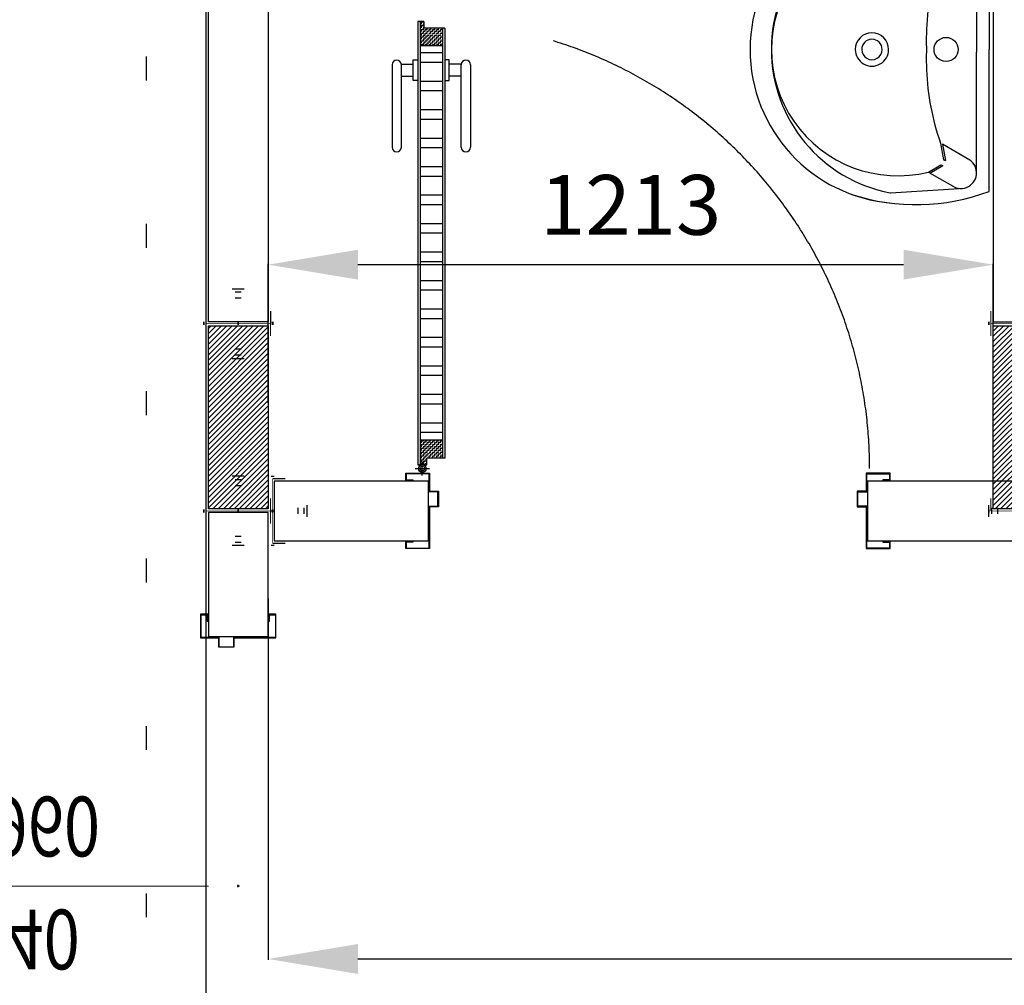
# Model space of a CAD drawing. Extents: x 9707 to 1457225, y -277131 to 46228.
# Drawn here: x 1441504 to 1443150, y -227080 to -225464 of the extents above; entities that cross this region are included whole.
import ezdxf
from ezdxf.enums import TextEntityAlignment as Align

# ---------------------------------------------------------------- set-up
doc = ezdxf.new("R2010")
doc.units = 0
doc.header["$LTSCALE"] = 10
doc.header["$MEASUREMENT"] = 0
doc.header["$PDMODE"] = 1
doc.linetypes.add('ACAD_ISO07W100', pattern=[3.5, 0.5, -3])
doc.linetypes.add('HIDDEN', pattern=[9.525, 6.35, -3.175])
doc.layers.get('0').update_dxf_attribs({"linetype": 'CONTINUOUS'})
doc.layers.get('Defpoints').update_dxf_attribs({"linetype": 'CONTINUOUS'})
for name, color, linetype in [('03-sınır', 2, 'CONTINUOUS'), ('DOLU PANEL', 7, 'CONTINUOUS'), ('DOLUDUVAR', 7, 'CONTINUOUS'), ('DUVAR', 7, 'CONTINUOUS'), ('H100', 4, 'CONTINUOUS'), ('KAPI-PLAN', 7, 'CONTINUOUS'), ('OLCU', 1, 'CONTINUOUS'), ('TEFRIŞ', 4, 'CONTINUOUS'), ('ÇATI', 1, 'CONTINUOUS')]:
    doc.layers.add(name, color=color, linetype=linetype)
doc.layers.add('POZ', color=7, linetype='CONTINUOUS', lineweight=0)
doc.styles.add('ROMANS', font='romans.shx')
doc.styles.add('YAZI-20', font='arial.ttf', dxfattribs={"width": 0.8, "height": 10})
doc.dimstyles.new('PREFABRIKYAPI', dxfattribs={"dimtxt": 220, "dimasz": 150, "dimexe": 1.25, "dimexo": 40, "dimgap": 50, "dimtad": 1, "dimdec": 0, "dimdsep": 46, "dimtxsty": 'ROMANS', "dimcen": 2.5, "dimclrd": 256, "dimclre": 256, "dimclrt": 256, "dimadec": 0, "dimazin": 0, "dimtfac": 1, "dimtdec": 0, "dimtmove": 0, "dimatfit": 3, "dimfxl": 1.25, "dimtolj": 1, "dimtzin": 0, "dimarcsym": 0})

# ---------------------------------------------------------------- blocks, each defined once
blk = doc.blocks.new('*U20')
at = {"layer": '03-sınır', "ltscale": 250}
for p, q in [((-293352.3, -405188), (-293357.3, -405188)), ((-292102.3, -405188), (-292097.3, -405188)), ((-293297.3, -405235.5), (-293297.3, -405255.5)), ((-292157.3, -405235.5), (-292157.3, -405255.5)), ((-293357.3, -405245.5), (-293352.3, -405245.5)), ((-293312.3, -405240.5), (-293312.3, -405250.5)), ((-293302.3, -405240.5), (-293302.3, -405250.5)), ((-293297.3, -405240.5), (-293297.3, -405250.5)), ((-292157.3, -405240.5), (-292157.3, -405250.5)), ((-292152.3, -405240.5), (-292152.3, -405250.5)), ((-292142.3, -405240.5), (-292142.3, -405250.5)), ((-292097.3, -405245.5), (-292102.3, -405245.5)), ((-293352.3, -405303), (-293357.3, -405303)), ((-292102.3, -405303), (-292097.3, -405303))]:
    blk.add_line(p, q, dxfattribs=at)
at = {"layer": 'DOLU PANEL', "ltscale": 250}
blk.add_lwpolyline([(-293352.3, -405195.5), (-292102.3, -405195.5), (-292102.3, -405295.5), (-293352.3, -405295.5)], close=True, dxfattribs=at)
at = {"layer": 'H100', "color": 0, "ltscale": 250}
for points, const_width in [([(-293354.8, -405191.5), (-293333.8, -405191.5)], 2), ([(-293354.8, -405191.5), (-293354.8, -405299.5)], 1), ([(-292099.8, -405191.5), (-292120.8, -405191.5)], 2), ([(-292099.8, -405191.5), (-292099.8, -405299.5)], 1), ([(-293333.8, -405299.5), (-293354.8, -405299.5)], 2), ([(-292120.8, -405299.5), (-292099.8, -405299.5)], 2)]:
    blk.add_lwpolyline(points, dxfattribs=dict(at, const_width=const_width))
blk = doc.blocks.new('Ic Dolu - 100 Pres')
at = {"layer": '03-sınır', "ltscale": 250}
for p, q in [((-300978.7, -405351.2), (-300983.7, -405351.2)), ((-299728.7, -405351.2), (-299723.7, -405351.2)), ((-300923.7, -405398.7), (-300923.7, -405418.7)), ((-299783.7, -405398.7), (-299783.7, -405418.7)), ((-300983.7, -405408.7), (-300978.7, -405408.7)), ((-300938.7, -405403.7), (-300938.7, -405413.7)), ((-300928.7, -405403.7), (-300928.7, -405413.7)), ((-299778.7, -405403.7), (-299778.7, -405413.7)), ((-299768.7, -405403.7), (-299768.7, -405413.7)), ((-299723.7, -405408.7), (-299728.7, -405408.7)), ((-300978.7, -405466.2), (-300983.7, -405466.2)), ((-299728.7, -405466.2), (-299723.7, -405466.2))]:
    blk.add_line(p, q, dxfattribs=at)
at = {"layer": 'DOLU PANEL', "color": 161, "ltscale": 250}
blk.add_lwpolyline([(-300978.7, -405358.7), (-299728.7, -405358.7), (-299728.7, -405458.7), (-300978.7, -405458.7)], close=True, dxfattribs=at)
at = {"layer": 'H100', "color": 161, "ltscale": 250}
for points, const_width in [([(-300981.2, -405354.7), (-300960.2, -405354.7)], 2), ([(-300981.2, -405354.7), (-300981.2, -405462.7)], 1), ([(-299726.2, -405354.7), (-299747.2, -405354.7)], 2), ([(-299726.2, -405354.7), (-299726.2, -405462.7)], 1), ([(-300960.2, -405462.7), (-300981.2, -405462.7)], 2), ([(-299747.2, -405462.7), (-299726.2, -405462.7)], 2)]:
    blk.add_lwpolyline(points, dxfattribs=dict(at, const_width=const_width))
blk = doc.blocks.new('POZ1')
at = {"layer": 'POZ'}
blk.add_line((0, 0), (-47.77, 0), dxfattribs=at)
blk.add_circle((-58.77, 0), 11, dxfattribs=at)
at = {"layer": 'POZ', "style": 'YAZI-20', "width": 0.8}
for tag, p in [('EN', (-29.62, 2.57)), ('YUK', (-29.62, -12.17))]:
    blk.add_attdef(tag, text='', height=10, dxfattribs=at).set_placement(p, align=Align.CENTER)
blk.add_attdef('P1', text='', height=10, dxfattribs=at).set_placement((-58.77, 0), align=Align.MIDDLE)
blk = doc.blocks.new('*U22')
at = {"layer": 'KAPI-PLAN'}
h = blk.add_hatch(dxfattribs=at)
h.set_pattern_fill('HONEY', color=256, scale=2, angle=180, style=0)
h.set_pattern_definition([(180, (-55677.0416, -15437.433), (-9.525, -5.49926129), [6.35, -12.7]), (300, (-55677.0416, -15437.433), (9.52499998, -5.499261326), [6.35, -12.7]), (240, (-55677.0416, -15437.433), (-2e-08, -10.998522616), [-12.7, 6.35])])
h.paths.add_polyline_path([(-292025.3, -408741.2), (-291978.8, -408741.2), (-291978.8, -409559.7), (-292025.3, -409559.7)])
at = {"ltscale": 250}
for p, q in [((-291591.6, -408647.8), (-291587.6, -408647.8)), ((-291589.6, -408645.8), (-291589.6, -408649.8))]:
    blk.add_line(p, q, dxfattribs=at)
at = {"layer": '03-sınır', "ltscale": 250}
for p, q in [((-292214.6, -408590.3), (-292219.6, -408590.3)), ((-290964.6, -408590.3), (-290959.6, -408590.3)), ((-292174.6, -408642.8), (-292174.6, -408652.8)), ((-292164.6, -408642.8), (-292164.6, -408652.8)), ((-292159.6, -408637.8), (-292159.6, -408657.8)), ((-291019.6, -408637.8), (-291019.6, -408657.8)), ((-291014.6, -408642.8), (-291014.6, -408652.8)), ((-291004.6, -408642.8), (-291004.6, -408652.8)), ((-292219.6, -408647.8), (-292214.6, -408647.8)), ((-290959.6, -408647.8), (-290964.6, -408647.8)), ((-292214.6, -408705.3), (-292219.6, -408705.3)), ((-290964.6, -408705.3), (-290959.6, -408705.3))]:
    blk.add_line(p, q, dxfattribs=at)
at = {"layer": 'H100', "color": 0, "ltscale": 250}
for points, const_width in [([(-292217.1, -408593.8), (-292196.1, -408593.8)], 2), ([(-292217.1, -408593.8), (-292217.1, -408701.8)], 1), ([(-290962.1, -408593.8), (-290983.1, -408593.8)], 2), ([(-290962.1, -408593.8), (-290962.1, -408701.8)], 1), ([(-292196.1, -408701.8), (-292217.1, -408701.8)], 2), ([(-290983.1, -408701.8), (-290962.1, -408701.8)], 2)]:
    blk.add_lwpolyline(points, dxfattribs=dict(at, const_width=const_width))
at = {"layer": 'KAPI-PLAN', "color": 16}
for p, q in [((-292016.8, -408707), (-292016.8, -408730.5)), ((-292028.6, -408718.8), (-292005.1, -408718.8))]:
    blk.add_line(p, q, dxfattribs=at)
at = {"layer": 'KAPI-PLAN'}
for p, q in [((-292067.5, -409494.4), (-292067.5, -409356.3)), ((-292051.9, -409356.3), (-292051.9, -409494.4)), ((-291951.8, -409356.3), (-291951.8, -409494.4)), ((-291936.1, -409494.4), (-291936.1, -409356.3)), ((-292051.9, -409475.3), (-292031.9, -409475.3)), ((-291951.8, -409475.3), (-291971.8, -409475.3)), ((-292051.9, -409495.3), (-292031.9, -409495.3)), ((-291951.8, -409495.3), (-291971.8, -409495.3))]:
    blk.add_line(p, q, dxfattribs=at)
at = {"layer": 'KAPI-PLAN', "color": 1}
blk.add_lwpolyline([(-292032.6, -408699.8), (-292032.6, -408698.8), (-292044.6, -408698.8), (-292044.6, -408710.8), (-292004.6, -408710.8), (-292004.6, -408680.8), (-291989.6, -408680.8), (-291989.6, -408654.8), (-292004.6, -408654.8), (-292004.6, -408584.8), (-292044.6, -408584.8), (-292044.6, -408596.8), (-292032.6, -408596.8), (-292032.6, -408595.8), (-292043.6, -408595.8), (-292043.6, -408585.8), (-292005.6, -408585.8), (-292005.6, -408655.8), (-291990.6, -408655.8), (-291990.6, -408679.8), (-292005.6, -408679.8), (-292005.6, -408709.8), (-292043.6, -408709.8), (-292043.6, -408699.8)], close=True, dxfattribs=at)
blk.add_lwpolyline([(-291188.6, -408679.8), (-291173.6, -408679.8), (-291173.6, -408709.8), (-291135.6, -408709.8), (-291135.6, -408699.8), (-291146.6, -408699.8), (-291146.6, -408698.8), (-291134.6, -408698.8), (-291134.6, -408710.8), (-291174.6, -408710.8), (-291174.6, -408680.8), (-291189.6, -408680.8), (-291189.6, -408654.8), (-291174.6, -408654.8), (-291174.6, -408584.8), (-291134.6, -408584.8), (-291134.6, -408596.8), (-291146.6, -408596.8), (-291146.6, -408595.8), (-291135.6, -408595.8), (-291135.6, -408585.8), (-291173.6, -408585.8), (-291173.6, -408655.8), (-291188.6, -408655.8)], dxfattribs=at)
at = {"layer": 'KAPI-PLAN', "ltscale": 250}
for points in [[(-292007.1, -408697.8), (-292214.6, -408697.8), (-292214.6, -408597.8), (-292007.1, -408597.8)], [(-291172.1, -408597.8), (-290964.6, -408597.8), (-290964.6, -408697.8), (-291172.1, -408697.8)]]:
    blk.add_lwpolyline(points, close=True, dxfattribs=at)
at = {"layer": 'KAPI-PLAN'}
for points in [[(-292007.8, -408740.2), (-292007.8, -408725.2), (-292025.8, -408725.2), (-292025.8, -409575.2), (-292007.8, -409575.2), (-292007.8, -409560.2), (-292008.3, -409560.2), (-292008.3, -409574.7), (-292025.3, -409574.7), (-292025.3, -408725.7), (-292008.3, -408725.7), (-292008.3, -408740.2), (-292007.8, -408740.2)], [(-292023.8, -408740.7), (-292023.8, -408727.2), (-292009.8, -408727.2), (-292009.8, -408741.2), (-291984.8, -408741.2), (-291984.8, -408740.7), (-292009.3, -408740.7), (-292009.3, -408726.7), (-292024.3, -408726.7), (-292024.3, -408740.7), (-292023.8, -408740.7)], [(-292024.6, -409573.7), (-292024.6, -409559.7), (-292009.6, -409559.7), (-292009.6, -409573.7), (-292010.1, -409573.7), (-292010.1, -409560.2), (-292024.1, -409560.2), (-292024.1, -409573.7), (-292024.6, -409573.7)]]:
    blk.add_lwpolyline(points, dxfattribs=at)
for points in [[(-292025.3, -408741.2), (-291978.8, -408741.2), (-291978.8, -409559.7), (-292025.3, -409559.7)], [(-292008.3, -408727.2), (-292008.3, -408740.2), (-291978.3, -408740.2), (-291978.3, -409560.2), (-292008.3, -409560.2), (-292008.3, -409573.2), (-292008.8, -409573.2), (-292008.8, -409559.7), (-291978.8, -409559.7), (-291978.8, -408740.7), (-292008.8, -408740.7), (-292008.8, -408727.2)], [(-292031.9, -409467.8), (-292031.9, -409502.8), (-292024.3, -409502.8), (-292024.3, -409467.8)], [(-291971.8, -409467.8), (-291971.8, -409502.8), (-291979.3, -409502.8), (-291979.3, -409467.8)]]:
    blk.add_lwpolyline(points, close=True, dxfattribs=at)
at = {"layer": 'KAPI-PLAN', "color": 16}
for radius in [6.4, 4]:
    blk.add_circle((-292016.8, -408718.8), radius, dxfattribs=at)
at = {"layer": 'KAPI-PLAN', "linetype": 'HIDDEN', "ltscale": 15}
blk.add_arc((-292016.8, -408718.8), 856.4, 270, 0, dxfattribs=at)
at = {"layer": 'KAPI-PLAN'}
for centre, start, end in [((-292059.7, -409356.3), 0, 180), ((-291943.9, -409356.3), 0, 180), ((-292059.7, -409494.4), 180, 0), ((-291943.9, -409494.4), 180, 0)]:
    blk.add_arc(centre, 7.82, start, end, dxfattribs=at)
at = {"layer": 'POZ'}
ref = blk.add_blockref('POZ1', (-291589.6, -408697.8), dxfattribs=dict(at, xscale=-9.999999999992578, yscale=9.999999999992578, zscale=9.999999999992578, rotation=270))
ref.add_attrib('P1', 'D1', dxfattribs={"height": 100, "style": 'YAZI-20', "width": 0.8}).set_placement((-291589.6, -409285.5), align=Align.MIDDLE)
ref.add_attrib('YUK', '1960', dxfattribs={"height": 100, "rotation": 90, "style": 'YAZI-20', "width": 0.8}).set_placement((-291440, -409000), align=Align.CENTER)
ref.add_attrib('EN', '840', dxfattribs={"height": 100, "rotation": 90, "style": 'YAZI-20', "width": 0.8}).set_placement((-291629, -409003.6), align=Align.CENTER)
blk = doc.blocks.new('özel pano dış')
at = {"layer": 'DOLUDUVAR'}
h = blk.add_hatch(dxfattribs=at)
h.set_pattern_fill('ANSI31', color=5, scale=50)
h.paths.add_polyline_path([(1481960, -55673.7), (1481860, -55673.7), (1481860, -55979.9), (1481960, -55979.9)])
at = {"layer": '03-sınır', "ltscale": 250}
for p, q in [((1481852.5, -55672.4), (1481852.5, -55667.4)), ((1481910, -55667.4), (1481910, -55672.4)), ((1481967.5, -55672.4), (1481967.5, -55667.4)), ((1481905, -55712.4), (1481915, -55712.4)), ((1481900, -55728.7), (1481920, -55728.7)), ((1481905, -55722.4), (1481915, -55722.4)), ((1481900, -55924.9), (1481920, -55924.9)), ((1481905, -55931.2), (1481915, -55931.2)), ((1481905, -55941.2), (1481915, -55941.2)), ((1481852.5, -55981.2), (1481852.5, -55986.2)), ((1481910, -55986.2), (1481910, -55981.2)), ((1481967.5, -55981.2), (1481967.5, -55986.2))]:
    blk.add_line(p, q, dxfattribs=at)
at = {"layer": 'DOLU PANEL', "color": 161, "ltscale": 250}
blk.add_lwpolyline([(1481860, -55979.9), (1481860, -55673.7), (1481960, -55673.7), (1481960, -55979.9)], close=True, dxfattribs=at)
at = {"layer": 'H100', "color": 161, "ltscale": 250}
for points, const_width in [([(1481856, -55669.9), (1481856, -55690.9)], 2), ([(1481856, -55669.9), (1481964, -55669.9)], 1), ([(1481964, -55690.9), (1481964, -55669.9)], 2), ([(1481856, -55983.7), (1481856, -55962.7)], 2), ([(1481964, -55962.7), (1481964, -55983.7)], 2), ([(1481856, -55983.7), (1481964, -55983.7)], 1)]:
    blk.add_lwpolyline(points, dxfattribs=dict(at, const_width=const_width))
blk = doc.blocks.new('özel pano iç')
at = {"layer": 'DOLUDUVAR'}
h = blk.add_hatch(dxfattribs=at)
h.set_pattern_fill('ANSI31', color=1, scale=50)
h.paths.add_polyline_path([(1480647.5, -55673.7), (1480547.5, -55673.7), (1480547.5, -55979.9), (1480647.5, -55979.9)])
at = {"layer": '03-sınır', "color": 1, "ltscale": 250}
for p, q in [((1480540, -55672.4), (1480540, -55667.4)), ((1480597.5, -55667.4), (1480597.5, -55672.4)), ((1480655, -55672.4), (1480655, -55667.4)), ((1480592.5, -55712.4), (1480602.5, -55712.4)), ((1480587.5, -55728.7), (1480607.5, -55728.7)), ((1480592.5, -55722.4), (1480602.5, -55722.4)), ((1480587.5, -55924.9), (1480607.5, -55924.9)), ((1480592.5, -55931.2), (1480602.5, -55931.2)), ((1480592.5, -55941.2), (1480602.5, -55941.2)), ((1480540, -55981.2), (1480540, -55986.2)), ((1480597.5, -55986.2), (1480597.5, -55981.2)), ((1480655, -55981.2), (1480655, -55986.2))]:
    blk.add_line(p, q, dxfattribs=at)
at = {"layer": 'DOLU PANEL', "color": 1, "ltscale": 250}
blk.add_lwpolyline([(1480547.5, -55979.9), (1480547.5, -55673.7), (1480647.5, -55673.7), (1480647.5, -55979.9)], close=True, dxfattribs=at)
at = {"layer": 'H100', "color": 1, "ltscale": 250}
for points, const_width in [([(1480543.5, -55669.9), (1480543.5, -55690.9)], 2), ([(1480543.5, -55669.9), (1480651.5, -55669.9)], 1), ([(1480651.5, -55690.9), (1480651.5, -55669.9)], 2), ([(1480543.5, -55983.7), (1480543.5, -55962.7)], 2), ([(1480651.5, -55962.7), (1480651.5, -55983.7)], 2), ([(1480543.5, -55983.7), (1480651.5, -55983.7)], 1)]:
    blk.add_lwpolyline(points, dxfattribs=dict(at, const_width=const_width))
blk = doc.blocks.new('40 X 50 AYAKSIZ LAVABO s.u.')
at = {"color": 4}
for p, q in [((757390.2, -669375.4), (757398.1, -669251.5)), ((757445.1, -669242.6), (757471.4, -669288.2)), ((757815.1, -669242.6), (757788.8, -669288.2)), ((757869.9, -669375.4), (757862.1, -669251.5)), ((757396.8, -669263.1), (757396.9, -669263.2)), ((757400.1, -669268.8), (757423.4, -669309.2)), ((757863.4, -669263.1), (757836.8, -669309.2)), ((757423.4, -669309.2), (757435.9, -669287.6)), ((757437, -669290.8), (757435.9, -669287.6)), ((757471.4, -669288.2), (757444.6, -669283.4)), ((757445.7, -669286.6), (757444.6, -669283.4)), ((757473.4, -669291.5), (757445.7, -669286.6)), ((757786.8, -669291.5), (757814.5, -669286.6)), ((757788.8, -669288.2), (757815.6, -669283.4)), ((757814.5, -669286.6), (757815.6, -669283.4)), ((757823.2, -669290.8), (757824.3, -669287.6)), ((757836.8, -669309.2), (757824.3, -669287.6)), ((757424.9, -669311.8), (757437, -669290.8)), ((757835.3, -669311.8), (757823.2, -669290.8))]:
    blk.add_line(p, q, dxfattribs=at)
blk.add_circle((757630.1, -669282.2), 20.2, dxfattribs=at)
for centre, start, end in [((757423.6, -669257.4), 25.5496, 213.9518), ((757836.6, -669257.4), 326.0482, 154.4504)]:
    blk.add_arc(centre, 26.1, start, end, dxfattribs=at)
at = {"layer": 'DUVAR', "color": 4}
for centre, radius, start, end in [((757716.2, -669332.2), 345.8, 159.3309, 198.1241), ((757544, -669332.2), 345.8, 341.8759, 20.6691), ((757630.1, -669362.9), 211.4, 166.0282, 13.9718), ((757630.1, -669352.2), 257.8, 184.4945, 355.4201), ((757630, -669330.3), 244.1, 190.6582, 349.3418)]:
    blk.add_arc(centre, radius, start, end, dxfattribs=at)
at = {"layer": 'TEFRIŞ', "color": 4}
for p, q in [((757392.7, -669210.2), (757630.1, -669210.2)), ((757867.5, -669210.2), (757630.1, -669210.2)), ((757422.9, -669231.2), (757634.7, -669231.2)), ((757837.3, -669231.2), (757634.7, -669231.2))]:
    blk.add_line(p, q, dxfattribs=at)
for centre, radius, start, end in [((757613.3, -668894.3), 421.1, 250.6, 267.6668), ((757647, -668894.3), 421.1, 272.3332, 289.4), ((757613.9, -668728.9), 586.4, 268.2591, 271.5818), ((757646.3, -668728.9), 586.4, 268.4182, 271.7409), ((757630.1, -669406.2), 27.9, 90, 270), ((757630.1, -669406.2), 27.9, 270, 90), ((757630.1, -669406.2), 17.1, 90, 270), ((757630.1, -669406.2), 17.1, 270, 90)]:
    blk.add_arc(centre, radius, start, end, dxfattribs=at)
blk = doc.blocks.new('*D270')
at = {"layer": 'Defpoints', "color": 0, "transparency": 16777216}
for p in [(1441919.1, -226392.5), (1451346.6, -226392.5), (1451346.6, -227035.7)]:
    blk.add_point(p, dxfattribs=at)
at = {"layer": 'OLCU', "lineweight": -2, "transparency": 16777216}
for p, q in [((1441919.1, -226432.5), (1441919.1, -227037)), ((1451346.6, -226432.5), (1451346.6, -227037)), ((1442069.1, -227035.7), (1451196.6, -227035.7))]:
    blk.add_line(p, q, dxfattribs=at)
at = {"layer": 'OLCU', "transparency": 16777216}
for points in [[(1442069.1, -227010.7), (1442069.1, -227060.7), (1441919.1, -227035.7)], [(1451196.6, -227010.7), (1451196.6, -227060.7), (1451346.6, -227035.7)]]:
    blk.add_solid(points, dxfattribs=at)
at = {"layer": 'OLCU', "transparency": 16777216, "insert": (1446632.8, -226935.7), "char_height": 100, "attachment_point": 5, "style": 'ROMANS'}
blk.add_mtext('\\A1;9428', dxfattribs=at)
blk = doc.blocks.new('*D302')
at = {"layer": 'Defpoints', "color": 0, "transparency": 16777216}
for p in [(1443131.6, -225874.1), (1441919.1, -226145.3), (1443131.6, -226145.3)]:
    blk.add_point(p, dxfattribs=at)
at = {"layer": 'OLCU', "lineweight": -2, "transparency": 16777216}
for p, q in [((1441919.1, -226105.3), (1441919.1, -225872.9)), ((1442069.1, -225874.1), (1442981.6, -225874.1)), ((1443131.6, -226105.3), (1443131.6, -225872.9))]:
    blk.add_line(p, q, dxfattribs=at)
at = {"layer": 'OLCU', "transparency": 16777216}
for points in [[(1442069.1, -225849.1), (1442069.1, -225899.1), (1441919.1, -225874.1)], [(1442981.6, -225849.1), (1442981.6, -225899.1), (1443131.6, -225874.1)]]:
    blk.add_solid(points, dxfattribs=at)
at = {"layer": 'OLCU', "transparency": 16777216, "insert": (1442525.3, -225774.1), "char_height": 100, "attachment_point": 5, "style": 'ROMANS'}
blk.add_mtext('\\A1;1213', dxfattribs=at)

msp = doc.modelspace()

# ---------------------------------------------------------------- hatches: boundary and pattern name
at = {"layer": 'KAPI-PLAN'}
h = msp.add_hatch(dxfattribs=at)
h.set_pattern_fill('ZIGZAG', color=42, angle=-180)
h.set_pattern_definition([(180, (-293032.4118, -413196.5674), (-3.175, -3.175), [3.175, -3.175]), (270, (-293035.5868, -413196.5674), (3.175, -3.175), [3.175, -3.175])])
edge = h.paths.add_edge_path()
edge.add_line((1442186.3983, -225478.2112), (1442184.3983, -225478.2112))
edge.add_line((1442179.3983, -225478.2112), (1442179.3983, -225468.2112))
edge.add_line((1442178.2626, -225468.2112), (1442173.3983, -225468.2112))
edge.add_line((1442173.3983, -225468.2112), (1442173.3983, -225508.2112))
edge.add_line((1442173.3983, -225508.2112), (1442210.3983, -225508.2112))
edge.add_line((1442210.3983, -225508.2112), (1442210.3983, -225489.2112))
edge.add_line((1442210.3983, -225489.2112), (1442186.3983, -225489.2112))
edge.add_line((1442186.3983, -225489.2112), (1442186.3983, -225478.2112))
edge = h.paths.add_edge_path()
edge.add_line((1442210.3983, -225488.0112), (1442210.3983, -225478.2112))
edge.add_line((1442210.3983, -225478.2112), (1442187.5983, -225478.2112))
edge.add_line((1442187.5983, -225478.2112), (1442187.5983, -225486.8112))
edge.add_arc((1442188.7983, -225486.8112), 1.2, 540, 630)
edge.add_line((1442188.7983, -225488.0112), (1442210.3983, -225488.0112))
h = msp.add_hatch(dxfattribs=at)
h.set_pattern_fill('ANSI32', color=256, scale=5, angle=135, style=0)
h.set_pattern_definition([(180, (-300819.97, -409463.05), (-4e-15, -47.625), []), (180, (-300835.847, -409447.173), (-4e-15, -47.625), [])])
h.paths.add_polyline_path([(1442173.3983, -225508.2112), (1442173.3983, -226167.8112), (1442210.3983, -226167.8112), (1442210.3983, -225508.2112)])
h = msp.add_hatch(dxfattribs=at)
h.set_pattern_fill('ZIGZAG', color=42, angle=-180)
h.set_pattern_definition([(180, (-293032.4118, -412963.9674), (-3.175, -3.175), [3.175, -3.175]), (270, (-293035.5868, -412963.9674), (3.175, -3.175), [3.175, -3.175])])
edge = h.paths.add_edge_path()
edge.add_line((1442186.3983, -226197.8112), (1442179.3983, -226197.8112))
edge.add_line((1442184.3983, -226197.8112), (1442184.3983, -226207.8112))
edge.add_line((1442178.6916, -226207.8112), (1442172.6916, -226207.8112))
edge.add_line((1442173.3983, -226207.8112), (1442173.3983, -226173.8112))
edge.add_line((1442173.3983, -226167.8112), (1442210.3983, -226167.8112))
edge.add_line((1442210.3983, -226173.8112), (1442210.3983, -226186.8112))
edge.add_line((1442210.3983, -226186.8112), (1442186.3983, -226186.8112))
edge.add_line((1442186.3983, -226186.8112), (1442186.3983, -226197.8112))
edge = h.paths.add_edge_path()
edge.add_line((1442210.3983, -226188.0112), (1442210.3983, -226197.8112))
edge.add_line((1442210.3983, -226197.8112), (1442187.5983, -226197.8112))
edge.add_line((1442187.5983, -226197.8112), (1442187.5983, -226189.2112))
edge.add_arc((1442188.7983, -226189.2112), 1.2, 450, 540, ccw=False)
edge.add_line((1442188.7983, -226188.0112), (1442210.3983, -226188.0112))

# ---------------------------------------------------------------- linework, layer by layer
at = {"layer": '03-sınır', "ltscale": 250}
for p, q in [((1441929.0983, -226228.7112), (1441924.0983, -226228.7112)), ((1441984.0983, -226296.2112), (1441984.0983, -226276.2112)), ((1443124.0983, -226296.2112), (1443124.0983, -226276.2112)), ((1441924.0983, -226286.2112), (1441929.0983, -226286.2112)), ((1441969.0983, -226291.2112), (1441969.0983, -226281.2112)), ((1441979.0983, -226291.2112), (1441979.0983, -226281.2112)), ((1443129.0983, -226291.2112), (1443129.0983, -226281.2112)), ((1443139.0983, -226291.2112), (1443139.0983, -226281.2112)), ((1441929.0983, -226343.7112), (1441924.0983, -226343.7112))]:
    msp.add_line(p, q, dxfattribs=at)
at = {"layer": 'DOLU PANEL', "ltscale": 250}
for p, q in [((1442186.5983, -226236.2112), (1442186.5983, -226336.2112)), ((1442921.5983, -226236.2112), (1442921.5983, -226336.2112))]:
    msp.add_line(p, q, dxfattribs=at)
at = {"layer": 'DOLUDUVAR'}
msp.add_lwpolyline([(1451450.5983, -224605.9612), (1441815.0983, -224605.9612), (1441815.0983, -230790.2112), (1451450.5983, -230790.2112)], close=True, dxfattribs=at)
at = {"layer": 'H100', "color": 161, "ltscale": 250}
for points, const_width in [([(1441947.5983, -226232.2112), (1441926.5983, -226232.2112)], 2), ([(1441926.5983, -226340.2112), (1441926.5983, -226232.2112)], 1), ([(1441926.5983, -226340.2112), (1441947.5983, -226340.2112)], 2)]:
    msp.add_lwpolyline(points, dxfattribs=dict(at, const_width=const_width))
at = {"layer": 'KAPI-PLAN', "color": 42}
for p, q in [((1442169.3983, -225467.2112), (1442169.3983, -226208.8112)), ((1442179.3983, -225467.2112), (1442169.3983, -225467.2112)), ((1442173.3983, -225467.2112), (1442173.3983, -226208.8112)), ((1442179.3983, -225467.2112), (1442179.3983, -225478.2112)), ((1442214.3983, -225478.2112), (1442179.3983, -225478.2112)), ((1442210.3983, -225478.2112), (1442210.3983, -226197.8112)), ((1442214.3983, -225478.2112), (1442214.3983, -226197.8112)), ((1442210.3983, -225508.2112), (1442173.3983, -225508.2112)), ((1442210.3983, -226167.8112), (1442173.3983, -226167.8112)), ((1442184.3983, -226208.8112), (1442169.3983, -226208.8112)), ((1442184.3983, -226208.8112), (1442169.3983, -226208.8112)), ((1442169.3983, -226208.8112), (1442184.3983, -226208.8112)), ((1442184.3983, -226208.8112), (1442184.3983, -226197.8112)), ((1442214.3983, -226197.8112), (1442184.3983, -226197.8112)), ((1442184.3983, -226208.8112), (1442184.3983, -226197.8112))]:
    msp.add_line(p, q, dxfattribs=at)
at = {"layer": 'KAPI-PLAN'}
for p, q in [((1442141.8381, -225538.6611), (1442161.8325, -225538.6611)), ((1442241.9586, -225538.6611), (1442221.9642, -225538.6611)), ((1442126.2041, -225539.6151), (1442126.2041, -225677.7071)), ((1442141.8381, -225677.7071), (1442141.8381, -225539.6151)), ((1442241.9586, -225677.7071), (1442241.9586, -225539.6151)), ((1442257.5926, -225539.6151), (1442257.5926, -225677.7071)), ((1442141.8381, -225558.6611), (1442161.8325, -225558.6611)), ((1442241.9586, -225558.6611), (1442221.9642, -225558.6611))]:
    msp.add_line(p, q, dxfattribs=at)
at = {"layer": 'KAPI-PLAN', "color": 16}
for p, q in [((1442176.8983, -226226.941), (1442176.8983, -226203.4814)), ((1442165.1685, -226215.2112), (1442188.6282, -226215.2112))]:
    msp.add_line(p, q, dxfattribs=at)
at = {"layer": 'KAPI-PLAN'}
for points in [[(1442161.8325, -225566.1611), (1442161.8325, -225531.1611), (1442169.3983, -225531.1611), (1442169.3983, -225566.1611)], [(1442221.9642, -225566.1611), (1442221.9642, -225531.1611), (1442214.3983, -225531.1611), (1442214.3983, -225566.1611)]]:
    msp.add_lwpolyline(points, close=True, dxfattribs=at)
at = {"layer": 'KAPI-PLAN', "color": 1}
for points in [[(1442161.0983, -226234.2112), (1442161.0983, -226235.2112), (1442149.0983, -226235.2112), (1442149.0983, -226223.2112), (1442189.0983, -226223.2112), (1442189.0983, -226253.2112), (1442204.0983, -226253.2112), (1442204.0983, -226279.2112), (1442189.0983, -226279.2112), (1442189.0983, -226349.2112), (1442149.0983, -226349.2112), (1442149.0983, -226337.2112), (1442161.0983, -226337.2112), (1442161.0983, -226338.2112), (1442150.0983, -226338.2112), (1442150.0983, -226348.2112), (1442188.0983, -226348.2112), (1442188.0983, -226278.2112), (1442203.0983, -226278.2112), (1442203.0983, -226254.2112), (1442188.0983, -226254.2112), (1442188.0983, -226224.2112), (1442150.0983, -226224.2112), (1442150.0983, -226234.2112)], [(1442947.0983, -226234.2112), (1442947.0983, -226235.2112), (1442959.0983, -226235.2112), (1442959.0983, -226223.2112), (1442919.0983, -226223.2112), (1442919.0983, -226253.2112), (1442904.0983, -226253.2112), (1442904.0983, -226279.2112), (1442919.0983, -226279.2112), (1442919.0983, -226349.2112), (1442959.0983, -226349.2112), (1442959.0983, -226337.2112), (1442947.0983, -226337.2112), (1442947.0983, -226338.2112), (1442958.0983, -226338.2112), (1442958.0983, -226348.2112), (1442920.0983, -226348.2112), (1442920.0983, -226278.2112), (1442905.0983, -226278.2112), (1442905.0983, -226254.2112), (1442920.0983, -226254.2112), (1442920.0983, -226224.2112), (1442958.0983, -226224.2112), (1442958.0983, -226234.2112)]]:
    msp.add_lwpolyline(points, close=True, dxfattribs=at)
at = {"layer": 'KAPI-PLAN', "color": 161, "ltscale": 250}
for points in [[(1442186.5983, -226236.2112), (1441929.0983, -226236.2112), (1441929.0983, -226336.2112), (1442186.5983, -226336.2112)], [(1442921.5983, -226336.2112), (1443179.0983, -226336.2112), (1443179.0983, -226236.2112), (1442921.5983, -226236.2112)]]:
    msp.add_lwpolyline(points, dxfattribs=at)
at = {"layer": 'KAPI-PLAN', "color": 16}
for radius in [6.4, 4]:
    msp.add_circle((1442176.8983, -226215.2112), radius, dxfattribs=at)
at = {"layer": 'KAPI-PLAN', "color": 2, "linetype": 'HIDDEN', "ltscale": 15}
msp.add_arc((1442176.8983, -226215.2112), 748.0376, 0, 90, dxfattribs=at)
at = {"layer": 'KAPI-PLAN'}
for centre, start, end in [((1442134.0211, -225539.6151), 0, 180), ((1442249.7756, -225539.6151), 0, 180), ((1442134.0211, -225677.7071), 180, 0), ((1442249.7756, -225677.7071), 180, 0)]:
    msp.add_arc(centre, 7.817, start, end, dxfattribs=at)
at = {"layer": 'ÇATI', "linetype": 'ACAD_ISO07W100', "ltscale": 8}
msp.add_lwpolyline([(1451550.5983, -224405.9612), (1441715.0983, -224405.9612), (1441715.0983, -230990.2112), (1451550.5983, -230990.2112)], close=True, dxfattribs=at)

# ---------------------------------------------------------------- block references
at = {"layer": 'DOLUDUVAR', "rotation": 270}
msp.add_blockref('*U20', (1847114.6193, -518072.2855), dxfattribs=at)
at = {"layer": 'DOLUDUVAR', "xscale": -1, "rotation": 90}
msp.add_blockref('Ic Dolu - 100 Pres', (1037772.9187, -525698.661), dxfattribs=at)
at = {"layer": 'DOLUDUVAR'}
for name in ['özel pano iç', 'özel pano dış']:
    msp.add_blockref(name, (-38728.4154, -170302.549), dxfattribs=at)
at = {"layer": 'DUVAR', "color": 5, "rotation": 270}
msp.add_blockref('40 X 50 AYAKSIZ LAVABO s.u.', (2112335.0135, 532116.0397), dxfattribs=at)
at = {"layer": 'KAPI-PLAN', "xscale": -1, "rotation": 270}
msp.add_blockref('*U22', (1850516.875, 64675.9112), dxfattribs=at)

# ---------------------------------------------------------------- dimensions: what is measured, and where the dimension line sits
at = {"layer": 'OLCU'}
for base, p1, p2, picture, middle in [((1443131.598348937, -225874.15), (1441919.098348937, -226145.3111636243), (1443131.598348937, -226145.3111636243), '*D302', (1442525.348348937, -225774.15)), ((1451346.598348937, -227035.7391009128), (1441919.0983489361, -226392.4611636242), (1451346.598348937, -226392.4611636243), '*D270', (1446632.848348937, -226935.7391009128))]:
    dim = msp.add_linear_dim(base=base, p1=p1, p2=p2, dimstyle='PREFABRIKYAPI', override={"dimtxt": 100, "dimtmove": 1}, dxfattribs=at)
    dim.commit()
    dim.dimension.update_dxf_attribs({"geometry": picture, "text_midpoint": middle})

doc.saveas('drawing.dxf')
